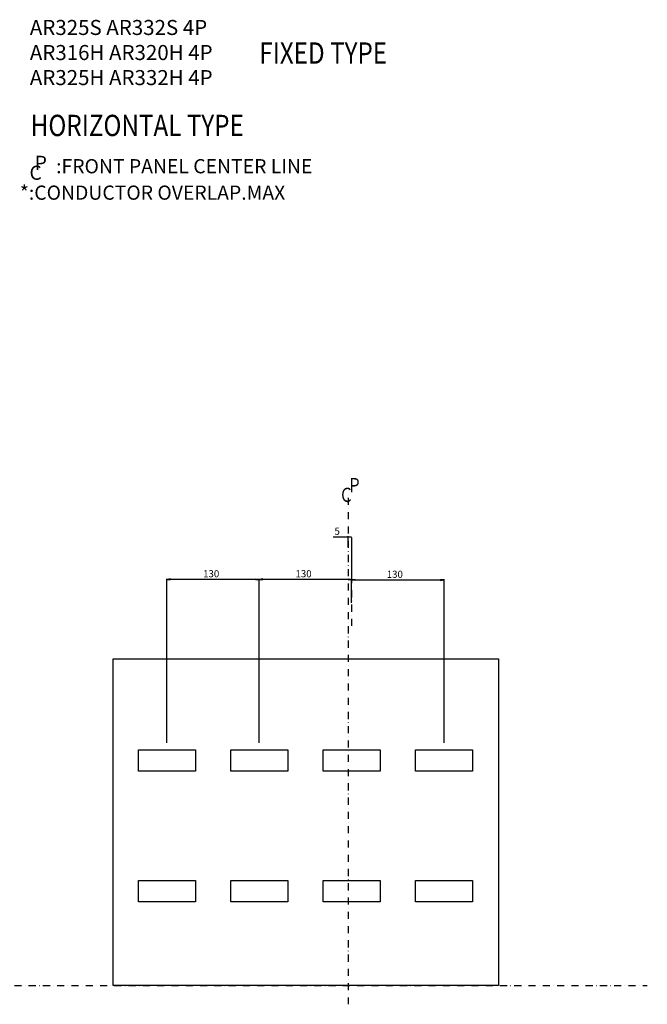
# Model space of a CAD drawing. Extents: x -1546 to 2621, y -265 to 1444.
# Drawn here: x 1738 to 2621, y -26 to 1360 of the extents above; entities that cross this region are included whole.
import ezdxf

# ---------------------------------------------------------------- set-up
doc = ezdxf.new("R2010")
doc.units = 0
doc.header["$LTSCALE"] = 20
doc.header["$MEASUREMENT"] = 0
doc.linetypes.add('CONTINOUS', pattern=[0])
doc.linetypes.add('DASHDOT', pattern=[1, 0.5, -0.25, 0, -0.25])
doc.layers.get('Defpoints').update_dxf_attribs({"color": 2, "linetype": 'DASHDOT'})
for name, color, linetype in [('10', 4, 'CONTINOUS'), ('16', 6, 'DASHDOT'), ('17', 2, 'DASHDOT'), ('19', 7, 'CONTINOUS'), ('27', 2, 'Continuous'), ('30', 9, 'Continuous')]:
    doc.layers.add(name, color=color, linetype=linetype)
doc.styles.add('SLDTEXTSTYLE1', font='txt', dxfattribs={"width": 0.75})
doc.styles.get("Standard").update_dxf_attribs({"font": 'simplex.shx', "bigfont": 'bigfont.shx'})
doc.styles.add('STANDARD1', font='MONOTXT.shx', dxfattribs={"width": 0.8, "bigfont": 'BIGFONT.shx'})
doc.dimstyles.new('Standard1', dxfattribs={"dimtxt": 10, "dimasz": 5, "dimexe": 1, "dimexo": 10, "dimgap": 3, "dimtad": 3, "dimdec": 1, "dimzin": 12, "dimdsep": 46, "dimtxsty": 'STANDARD1', "dimblk": 'OPEN', "dimcen": 0.09, "dimadec": 0, "dimazin": 3, "dimtfac": 1, "dimtdec": 1, "dimtix": 1, "dimtmove": 1, "dimatfit": 3, "dimldrblk": 'OPEN', "dimfxl": 1, "dimtolj": 1, "dimtzin": 0, "dimarcsym": 0})

# ---------------------------------------------------------------- blocks, each defined once
blk = doc.blocks.new('_Open')
at = {"layer": '30', "color": 0, "linetype": 'Continuous', "lineweight": -2}
for p, q in [((-1, 0.17), (0, 0)), ((-1, -0.17), (0, 0)), ((0, 0), (-1, 0))]:
    blk.add_line(p, q, dxfattribs=at)
blk = doc.blocks.new('*D34')
at = {"layer": '30', "color": 0, "lineweight": -2}
for p, q in [((1945, 342), (1945, 573.1)), ((2070, 572.1), (1950, 572.1)), ((2075, 342), (2075, 573.1))]:
    blk.add_line(p, q, dxfattribs=at)
at = {"layer": 'Defpoints', "color": 0}
for p in [(1945, 572.1), (1945, 332), (2075, 332)]:
    blk.add_point(p, dxfattribs=at)
at = {"layer": '30', "color": 0, "lineweight": -2, "xscale": 5, "yscale": 5, "zscale": 5, "rotation": 180}
blk.add_blockref('_Open', (1945, 572.1), dxfattribs=at)
at = {"layer": '30', "color": 0, "lineweight": -2, "xscale": 5, "yscale": 5, "zscale": 5}
blk.add_blockref('_Open', (2075, 572.1), dxfattribs=at)
at = {"layer": '30', "color": 0, "insert": (2007.3, 580.1), "char_height": 10, "attachment_point": 5, "style": 'STANDARD1'}
blk.add_mtext('\\A1;130', dxfattribs=at)
blk = doc.blocks.new('*D35')
at = {"layer": '30', "color": 0, "lineweight": -2}
for p, q in [((2179, 631.9), (2200, 631.9)), ((2200, 617.7), (2200, 632.9)), ((2200, 631.9), (2205, 631.9)), ((2200, 631.9), (2205, 631.9)), ((2205, 630.9), (2205, 630.9))]:
    blk.add_line(p, q, dxfattribs=at)
at = {"layer": 'Defpoints', "color": 0}
for p in [(2205, 640.9), (2205, 631.9), (2200, 607.7)]:
    blk.add_point(p, dxfattribs=at)
at = {"layer": '30', "color": 0, "insert": (2184.6, 639.9), "char_height": 10, "attachment_point": 5, "style": 'STANDARD1'}
blk.add_mtext('\\A1;5', dxfattribs=at)
blk = doc.blocks.new('*D36')
at = {"layer": '30', "color": 0, "lineweight": -2}
for p, q in [((2205, 630.9), (2205, 570.3)), ((2210, 571.3), (2330, 571.3)), ((2335, 342), (2335, 572.3))]:
    blk.add_line(p, q, dxfattribs=at)
at = {"layer": 'Defpoints', "color": 0}
for p in [(2205, 640.9), (2335, 571.3), (2335, 332)]:
    blk.add_point(p, dxfattribs=at)
at = {"layer": '30', "color": 0, "lineweight": -2, "xscale": 5, "yscale": 5, "zscale": 5, "rotation": 180}
blk.add_blockref('_Open', (2205, 571.3), dxfattribs=at)
at = {"layer": '30', "color": 0, "lineweight": -2, "xscale": 5, "yscale": 5, "zscale": 5}
blk.add_blockref('_Open', (2335, 571.3), dxfattribs=at)
at = {"layer": '30', "color": 0, "insert": (2265.7, 579.3), "char_height": 10, "attachment_point": 5, "style": 'STANDARD1'}
blk.add_mtext('\\A1;130', dxfattribs=at)
blk = doc.blocks.new('*D37')
at = {"layer": '30', "color": 0, "lineweight": -2}
for p, q in [((2075, 563.2), (2075, 571.1)), ((2200, 572.1), (2080, 572.1)), ((2205, 539), (2205, 573.1))]:
    blk.add_line(p, q, dxfattribs=at)
at = {"layer": 'Defpoints', "color": 0}
for p in [(2075, 573.2), (2075, 572.1), (2205, 529)]:
    blk.add_point(p, dxfattribs=at)
at = {"layer": '30', "color": 0, "lineweight": -2, "xscale": 5, "yscale": 5, "zscale": 5, "rotation": 180}
blk.add_blockref('_Open', (2075, 572.1), dxfattribs=at)
at = {"layer": '30', "color": 0, "lineweight": -2, "xscale": 5, "yscale": 5, "zscale": 5}
blk.add_blockref('_Open', (2205, 572.1), dxfattribs=at)
at = {"layer": '30', "color": 0, "insert": (2137.3, 580.1), "char_height": 10, "attachment_point": 5, "style": 'STANDARD1'}
blk.add_mtext('\\A1;130', dxfattribs=at)

msp = doc.modelspace()

# ---------------------------------------------------------------- linework, layer by layer
at = {"layer": '10'}
msp.add_lwpolyline([(2411.5, 460), (2411.5, 0), (1869.5, 0), (1869.5, 460)], close=True, dxfattribs=at)
at = {"layer": '16'}
msp.add_line((2200, 686.92), (2200, -26.28), dxfattribs=at)
at = {"layer": '17'}
msp.add_line((2205, 617.03), (2205, 501.64), dxfattribs=at)
at = {"layer": '27', "flags": 128}
for points in [[(1985, 302), (1905, 302), (1905, 332), (1985, 332)], [(2115, 302), (2035, 302), (2035, 332), (2115, 332)], [(2245, 302), (2165, 302), (2165, 332), (2245, 332)], [(2375, 302), (2295, 302), (2295, 332), (2375, 332)], [(1985, 118), (1905, 118), (1905, 148), (1985, 148)], [(2115, 118), (2035, 118), (2035, 148), (2115, 148)], [(2245, 118), (2165, 118), (2165, 148), (2245, 148)], [(2375, 118), (2295, 118), (2295, 148), (2375, 148)]]:
    msp.add_lwpolyline(points, close=True, dxfattribs=at)
at = {"layer": 'Defpoints'}
msp.add_line((-1546, 0), (2621.04, 0), dxfattribs=at)

# ---------------------------------------------------------------- texts
at = {"layer": '19'}
for s, height, width, p in [('FIXED TYPE', 30, 0.833333, (2075.09, 1298.36)), ('HORIZONTAL TYPE', 30, 0.833333, (1753.33, 1196.38)), ('Ｐ', 20, 0.75, (2198.73, 694.88)), ('Ｃ', 20, 0.75, (2187.32, 681.12))]:
    msp.add_text(s, height=height, dxfattribs=dict(at, width=width)).set_placement(p)
for s, p in [('P', (1758.86, 1148.69)), ('C', (1751.54, 1134.81))]:
    msp.add_text(s, height=20, rotation=0, dxfattribs=at).set_placement(p)
for s, p in [(':FRONT PANEL CENTER LINE', (1789.11, 1143.97)), ('*:CONDUCTOR OVERLAP.MAX', (1738.01, 1106.74))]:
    msp.add_text(s, height=20, dxfattribs=at).set_placement(p)
at = {"layer": '19', "insert": (1752.08, 1359.93), "char_height": 21.1667, "attachment_point": 1, "style": 'SLDTEXTSTYLE1'}
msp.add_mtext('AR325S AR332S 4P\\PAR316H AR320H 4P\\PAR325H AR332H 4P', dxfattribs=at)

# ---------------------------------------------------------------- dimensions: what is measured, and where the dimension line sits
at = {"layer": '30'}
for base, p1, p2, picture, middle in [((2205, 631.86), (2200, 607.75), (2205, 640.94), '*D35', (2184.62, 631.86)), ((2335, 571.27), (2205, 640.94), (2335, 332), '*D36', (2265.71, 571.27)), ((1945, 572.06), (2075, 332), (1945, 332), '*D34', (2007.32, 572.06)), ((2075, 572.06), (2205, 529), (2075, 573.15), '*D37', (2137.32, 572.06))]:
    dim = msp.add_linear_dim(base=base, p1=p1, p2=p2, dimstyle='Standard1', dxfattribs=at)
    dim.commit()
    dim.dimension.update_dxf_attribs({"geometry": picture, "text_midpoint": middle, "dimtype": 160})

doc.saveas('drawing.dxf')
